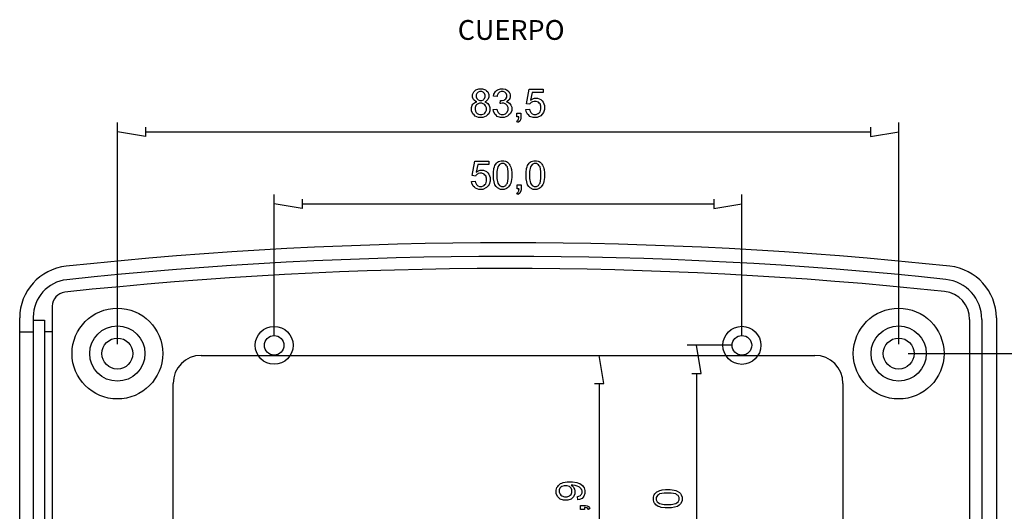
# Model space of a CAD drawing. Units: millimetres. Extents: x 0 to 841, y 0 to 594.
# Drawn here: x 283 to 546, y 151 to 282 of the extents above; entities that cross this region are included whole.
import ezdxf

# ---------------------------------------------------------------- set-up
doc = ezdxf.new("R2010")
doc.units = ezdxf.units.MM
doc.layers.add('1', color=18, linetype='Continuous')
doc.layers.add('SLD-0', color=179, linetype='Continuous')
doc.styles.add('SLDTEXTSTYLE0', font='TXT', dxfattribs={"width": 0.75})

msp = doc.modelspace()

# ---------------------------------------------------------------- linework, layer by layer
at = {"layer": '1'}
for p, q in [((291.59, 205.41), (291.59, 59.49)), ((282.87, 62.64), (282.87, 202.27)), ((286.49, 202.51), (286.49, 62.39)), ((286.49, 201.7), (289.49, 201.7)), ((289.49, 201.7), (289.49, 63.2)), ((536.74, 201.86), (536.74, 63.04)), ((539.99, 201.86), (539.99, 63.04)), ((543.87, 202.27), (543.87, 62.64)), ((282.87, 198.58), (286.49, 198.58)), ((291.59, 198.58), (289.49, 198.58)), ((331.37, 192.26), (495.37, 192.26)), ((323.87, 80.14), (323.87, 184.76)), ((502.87, 184.76), (502.87, 80.14))]:
    msp.add_line(p, q, dxfattribs=at)
for centre, radius in [((308.97, 192.75), 12.12), ((517.77, 192.75), 12.12), ((308.97, 192.75), 7.38), ((350.87, 194.95), 5.07), ((475.87, 194.95), 5.08), ((517.77, 192.75), 7.37), ((350.87, 194.95), 2.62), ((475.87, 194.95), 2.63), ((308.97, 192.75), 4.13), ((517.77, 192.75), 4.13)]:
    msp.add_circle(centre, radius, dxfattribs=at)
for centre, radius, start, end in [((413.37, -898.22), 1120.55, 83.95192, 96.04808), ((413.37, -898.22), 1116.93, 83.98707, 96.06089), ((296.77, 202.27), 13.9, 96.0481, 180), ((529.97, 202.27), 13.9, 0, 83.9519), ((413.37, -898.22), 1113.68, 83.98707, 96.10414), ((296.49, 202.51), 10, 96.0609, 180), ((529.24, 201.86), 10.75, 0, 83.9871), ((295.34, 205.41), 3.75, 96.1041, 180), ((529.24, 201.86), 7.5, 0, 83.9871), ((331.37, 184.76), 7.5, 90, 180), ((495.37, 184.76), 7.5, 0, 90)]:
    msp.add_arc(centre, radius, start, end, dxfattribs=at)
at = {"layer": 'SLD-0'}
for p, q in [((404.49, 262.92), (404.79, 263.2)), ((404.79, 263.2), (405.57, 263.47)), ((405.57, 263.47), (406.06, 263.47)), ((406.06, 263.47), (406.55, 263.47)), ((406.55, 263.47), (407.34, 263.19)), ((407.34, 263.19), (407.64, 262.9)), ((410.3, 262.97), (410.6, 263.22)), ((410.6, 263.22), (411.34, 263.47)), ((411.34, 263.47), (411.79, 263.47)), ((411.79, 263.47), (412.09, 263.47)), ((412.09, 263.47), (412.66, 263.34)), ((412.66, 263.34), (412.92, 263.21)), ((412.92, 263.21), (413.17, 263.08)), ((418.33, 259.49), (419.06, 263.34)), ((419.06, 263.34), (422.78, 263.34)), ((422.78, 263.34), (422.78, 262.46)), ((403.91, 261.95), (404.2, 262.64)), ((403.91, 261.54), (403.91, 261.95)), ((403.91, 261.27), (403.91, 261.54)), ((404.05, 260.8), (403.91, 261.27)), ((404.18, 260.61), (404.05, 260.8)), ((404.32, 260.41), (404.18, 260.61)), ((404.2, 262.64), (404.49, 262.92)), ((405.02, 262.21), (404.85, 261.81)), ((404.85, 261.81), (404.85, 261.57)), ((404.85, 261.57), (404.85, 261.3)), ((404.85, 261.3), (405.02, 260.87)), ((405.2, 262.38), (405.02, 262.21)), ((405.02, 260.87), (405.19, 260.7)), ((405.19, 260.7), (405.36, 260.53)), ((405.37, 262.55), (405.2, 262.38)), ((405.36, 260.53), (405.81, 260.36)), ((405.81, 262.72), (405.37, 262.55)), ((406.07, 262.72), (405.81, 262.72)), ((406.33, 262.72), (406.07, 262.72)), ((406.77, 262.54), (406.33, 262.72)), ((406.35, 260.36), (406.78, 260.53)), ((406.94, 262.37), (406.77, 262.54)), ((406.78, 260.53), (406.95, 260.7)), ((407.12, 262.2), (406.94, 262.37)), ((406.95, 260.7), (407.12, 260.87)), ((407.29, 261.77), (407.12, 262.2)), ((407.12, 260.87), (407.29, 261.28)), ((407.29, 261.52), (407.29, 261.77)), ((407.29, 261.28), (407.29, 261.52)), ((407.64, 262.9), (407.94, 262.62)), ((407.96, 260.61), (407.82, 260.41)), ((407.94, 262.62), (408.23, 261.92)), ((408.1, 260.8), (407.96, 260.61)), ((408.23, 261.25), (408.1, 260.8)), ((408.23, 261.92), (408.23, 261.51)), ((408.23, 261.51), (408.23, 261.25)), ((409.53, 261.53), (409.62, 261.99)), ((410.45, 261.37), (409.53, 261.53)), ((409.62, 261.99), (410, 262.71)), ((410, 262.71), (410.3, 262.97)), ((410.51, 261.7), (410.45, 261.37)), ((410.74, 262.21), (410.51, 261.7)), ((410.91, 262.38), (410.74, 262.21)), ((411.09, 262.55), (410.91, 262.38)), ((411.54, 262.72), (411.09, 262.55)), ((411.81, 262.72), (411.54, 262.72)), ((412.08, 262.72), (411.81, 262.72)), ((412.52, 262.55), (412.08, 262.72)), ((412.33, 260.45), (412.56, 260.61)), ((412.69, 262.39), (412.52, 262.55)), ((412.56, 260.61), (412.8, 260.76)), ((412.86, 262.22), (412.69, 262.39)), ((412.8, 260.76), (413.03, 261.23)), ((413.03, 261.8), (412.86, 262.22)), ((413.03, 261.55), (413.03, 261.8)), ((413.03, 261.23), (413.03, 261.55)), ((413.17, 263.08), (413.57, 262.72)), ((413.57, 262.72), (413.71, 262.49)), ((413.72, 260.65), (413.59, 260.45)), ((413.71, 262.49), (413.84, 262.27)), ((413.85, 260.84), (413.72, 260.65)), ((413.84, 262.27), (413.98, 261.78)), ((413.98, 261.29), (413.85, 260.84)), ((413.98, 261.78), (413.98, 261.53)), ((413.98, 261.53), (413.98, 261.29)), ((419.79, 262.46), (419.39, 260.45)), ((419.39, 260.45), (419.72, 260.68)), ((419.72, 260.68), (420.43, 260.92)), ((422.78, 262.46), (419.79, 262.46)), ((420.43, 260.92), (420.8, 260.92)), ((420.8, 260.92), (421.29, 260.92)), ((421.29, 260.92), (422.12, 260.58)), ((422.12, 260.58), (422.46, 260.24)), ((403.61, 258.48), (403.79, 259.09)), ((403.61, 258.11), (403.61, 258.48)), ((403.61, 257.62), (403.61, 258.11)), ((403.79, 259.09), (403.98, 259.34)), ((403.98, 259.34), (404.16, 259.58)), ((404.16, 259.58), (404.69, 259.92)), ((404.75, 260.11), (404.32, 260.41)), ((404.76, 258.97), (404.55, 258.43)), ((404.55, 258.43), (404.55, 258.11)), ((404.55, 258.11), (404.55, 257.91)), ((404.55, 257.91), (404.64, 257.53)), ((404.69, 259.92), (405.04, 260.01)), ((405.04, 260.01), (404.75, 260.11)), ((404.98, 259.18), (404.76, 258.97)), ((405.19, 259.4), (404.98, 259.18)), ((405.73, 259.61), (405.19, 259.4)), ((406.05, 259.61), (405.73, 259.61)), ((405.81, 260.36), (406.08, 260.36)), ((406.38, 259.61), (406.05, 259.61)), ((406.08, 260.36), (406.35, 260.36)), ((406.94, 259.39), (406.38, 259.61)), ((407.16, 259.18), (406.94, 259.39)), ((407.41, 260.11), (407.13, 260.01)), ((407.13, 260.01), (407.48, 259.9)), ((407.38, 258.96), (407.16, 259.18)), ((407.6, 258.41), (407.38, 258.96)), ((407.82, 260.41), (407.41, 260.11)), ((407.48, 259.9), (408, 259.53)), ((407.6, 258.08), (407.6, 258.41)), ((407.6, 257.75), (407.6, 258.08)), ((408, 259.53), (408.18, 259.28)), ((408.18, 259.28), (408.36, 259.03)), ((408.36, 259.03), (408.54, 258.44)), ((408.54, 258.44), (408.54, 258.09)), ((408.54, 258.09), (408.54, 257.61)), ((409.44, 257.93), (410.36, 258.05)), ((409.49, 257.46), (409.44, 257.93)), ((410.36, 258.05), (410.44, 257.66)), ((411.26, 259.5), (411.36, 260.31)), ((411.45, 259.55), (411.26, 259.5)), ((411.36, 260.31), (411.41, 260.3)), ((411.41, 260.3), (411.48, 260.3)), ((411.78, 259.6), (411.45, 259.55)), ((411.48, 260.3), (411.51, 260.3)), ((411.51, 260.3), (411.8, 260.3)), ((411.91, 259.6), (411.78, 259.6)), ((411.8, 260.3), (412.33, 260.45)), ((412.23, 259.6), (411.91, 259.6)), ((412.75, 259.4), (412.23, 259.6)), ((412.96, 259.19), (412.75, 259.4)), ((413.2, 260.13), (412.95, 260.01)), ((412.95, 260.01), (413.28, 259.94)), ((413.17, 258.98), (412.96, 259.19)), ((413.37, 258.46), (413.17, 258.98)), ((413.59, 260.45), (413.2, 260.13)), ((413.28, 259.94), (413.8, 259.62)), ((413.37, 258.15), (413.37, 258.46)), ((413.37, 257.81), (413.37, 258.15)), ((413.8, 259.62), (413.98, 259.38)), ((413.98, 259.38), (414.16, 259.13)), ((414.16, 259.13), (414.35, 258.53)), ((414.35, 258.53), (414.35, 258.17)), ((414.35, 258.17), (414.35, 257.67)), ((418.16, 257.91), (419.13, 257.99)), ((418.21, 257.44), (418.16, 257.91)), ((419.19, 259.38), (418.33, 259.49)), ((419.13, 257.99), (419.19, 257.64)), ((419.29, 259.54), (419.19, 259.38)), ((419.57, 259.8), (419.29, 259.54)), ((419.75, 259.9), (419.57, 259.8)), ((419.93, 260.01), (419.75, 259.9)), ((420.33, 260.11), (419.93, 260.01)), ((420.56, 260.11), (420.33, 260.11)), ((420.92, 260.11), (420.56, 260.11)), ((421.5, 259.88), (420.92, 260.11)), ((421.72, 259.65), (421.5, 259.88)), ((421.93, 259.42), (421.72, 259.65)), ((422.15, 258.8), (421.93, 259.42)), ((421.93, 257.33), (422.15, 257.99)), ((422.15, 258.41), (422.15, 258.8)), ((422.15, 257.99), (422.15, 258.41)), ((422.46, 260.24), (422.79, 259.9)), ((422.79, 259.9), (423.13, 259.02)), ((423.13, 257.98), (422.83, 257.1)), ((423.13, 259.02), (423.13, 258.49)), ((423.13, 258.49), (423.13, 257.98)), ((403.95, 256.8), (403.61, 257.62)), ((404.29, 256.47), (403.95, 256.8)), ((404.63, 256.15), (404.29, 256.47)), ((405.52, 255.82), (404.63, 256.15)), ((404.64, 257.53), (404.74, 257.35)), ((404.74, 257.35), (404.83, 257.16)), ((404.83, 257.16), (405.11, 256.88)), ((405.11, 256.88), (405.29, 256.78)), ((405.29, 256.78), (405.47, 256.68)), ((405.47, 256.68), (405.87, 256.57)), ((406.07, 255.82), (405.52, 255.82)), ((405.87, 256.57), (406.08, 256.57)), ((406.63, 255.82), (406.07, 255.82)), ((406.08, 256.57), (406.41, 256.57)), ((406.41, 256.57), (406.96, 256.79)), ((407.52, 256.14), (406.63, 255.82)), ((406.96, 256.79), (407.17, 257)), ((407.17, 257), (407.38, 257.21)), ((407.38, 257.21), (407.6, 257.75)), ((407.86, 256.47), (407.52, 256.14)), ((408.2, 256.8), (407.86, 256.47)), ((408.54, 257.61), (408.2, 256.8)), ((409.86, 256.7), (409.49, 257.46)), ((410.19, 256.41), (409.86, 256.7)), ((410.51, 256.11), (410.19, 256.41)), ((410.44, 257.66), (410.71, 257.1)), ((411.33, 255.82), (410.51, 256.11)), ((410.71, 257.1), (410.9, 256.93)), ((410.9, 256.93), (411.09, 256.75)), ((411.09, 256.75), (411.55, 256.58)), ((411.82, 255.82), (411.33, 255.82)), ((411.55, 256.58), (411.83, 256.58)), ((412.37, 255.82), (411.82, 255.82)), ((411.83, 256.58), (412.16, 256.58)), ((412.16, 256.58), (412.7, 256.81)), ((413.27, 256.16), (412.37, 255.82)), ((412.7, 256.81), (412.93, 257.03)), ((412.93, 257.03), (413.15, 257.26)), ((413.15, 257.26), (413.37, 257.81)), ((413.63, 256.5), (413.27, 256.16)), ((413.99, 256.84), (413.63, 256.5)), ((414.35, 257.67), (413.99, 256.84)), ((415.75, 255.94), (415.75, 256.99)), ((415.75, 256.99), (416.8, 256.99)), ((416.27, 255.94), (415.75, 255.94)), ((416.12, 255.23), (416.19, 255.36)), ((416.19, 255.36), (416.26, 255.71)), ((416.26, 255.71), (416.27, 255.94)), ((416.8, 255.66), (416.7, 255.19)), ((416.8, 256.99), (416.8, 255.94)), ((416.8, 255.94), (416.8, 255.66)), ((418.58, 256.68), (418.21, 257.44)), ((418.9, 256.39), (418.58, 256.68)), ((419.23, 256.1), (418.9, 256.39)), ((419.19, 257.64), (419.43, 257.11)), ((420.06, 255.82), (419.23, 256.1)), ((419.43, 257.11), (419.63, 256.93)), ((419.63, 256.93), (419.82, 256.75)), ((419.82, 256.75), (420.29, 256.57)), ((420.57, 255.82), (420.06, 255.82)), ((420.29, 256.57), (420.57, 256.57)), ((420.57, 256.57), (420.91, 256.57)), ((421.19, 255.82), (420.57, 255.82)), ((420.91, 256.57), (421.47, 256.83)), ((422.18, 256.27), (421.19, 255.82)), ((421.47, 256.83), (421.7, 257.08)), ((421.7, 257.08), (421.93, 257.33)), ((422.54, 256.73), (422.18, 256.27)), ((422.83, 257.1), (422.54, 256.73)), ((308.97, 195.25), (308.97, 254.46)), ((316.47, 253.21), (316.47, 250.71)), ((415.69, 254.86), (415.84, 254.92)), ((415.94, 254.47), (415.69, 254.86)), ((415.84, 254.92), (416.05, 255.11)), ((416.17, 254.56), (415.94, 254.47)), ((416.05, 255.11), (416.12, 255.23)), ((416.49, 254.84), (416.17, 254.56)), ((416.59, 255.01), (416.49, 254.84)), ((416.7, 255.19), (416.59, 255.01)), ((510.27, 253.21), (510.27, 250.71)), ((517.77, 195.25), (517.77, 254.46)), ((316.47, 250.71), (308.97, 251.96)), ((316.47, 251.96), (510.27, 251.96)), ((510.27, 250.71), (517.77, 251.96)), ((403.82, 240.28), (404.54, 244.13)), ((404.54, 244.13), (408.26, 244.13)), ((405.28, 243.25), (404.88, 241.24)), ((408.26, 243.25), (405.28, 243.25)), ((408.26, 244.13), (408.26, 243.25)), ((409.47, 241.1), (409.61, 242.17)), ((409.61, 242.17), (409.75, 242.58)), ((409.75, 242.58), (409.88, 242.98)), ((409.88, 242.98), (410.29, 243.61)), ((410.29, 243.61), (410.56, 243.83)), ((410.65, 242.62), (410.42, 241.35)), ((410.56, 243.83), (410.83, 244.05)), ((410.89, 242.96), (410.65, 242.62)), ((410.83, 244.05), (411.5, 244.26)), ((411.08, 243.23), (410.89, 242.96)), ((411.59, 243.5), (411.08, 243.23)), ((411.5, 244.26), (411.91, 244.26)), ((411.9, 243.5), (411.59, 243.5)), ((412.23, 243.5), (411.9, 243.5)), ((411.91, 244.26), (412.21, 244.26)), ((412.21, 244.26), (412.74, 244.14)), ((412.76, 243.2), (412.23, 243.5)), ((412.74, 244.14), (412.97, 244.02)), ((412.98, 242.89), (412.76, 243.2)), ((412.97, 244.02), (413.2, 243.9)), ((413.19, 242.59), (412.98, 242.89)), ((413.41, 241.36), (413.19, 242.59)), ((413.2, 243.9), (413.58, 243.55)), ((413.58, 243.55), (413.72, 243.32)), ((413.72, 243.32), (413.87, 243.09)), ((413.87, 243.09), (414.1, 242.53)), ((414.1, 242.53), (414.19, 242.21)), ((414.19, 242.21), (414.27, 241.88)), ((418.2, 241.1), (418.34, 242.17)), ((418.34, 242.17), (418.48, 242.58)), ((418.48, 242.58), (418.61, 242.98)), ((418.61, 242.98), (419.02, 243.61)), ((419.02, 243.61), (419.29, 243.83)), ((419.38, 242.62), (419.15, 241.35)), ((419.29, 243.83), (419.56, 244.05)), ((419.62, 242.96), (419.38, 242.62)), ((419.56, 244.05), (420.23, 244.26)), ((419.81, 243.23), (419.62, 242.96)), ((420.32, 243.5), (419.81, 243.23)), ((420.23, 244.26), (420.64, 244.26)), ((420.63, 243.5), (420.32, 243.5)), ((420.96, 243.5), (420.63, 243.5)), ((420.64, 244.26), (420.94, 244.26)), ((420.94, 244.26), (421.47, 244.14)), ((421.49, 243.2), (420.96, 243.5)), ((421.47, 244.14), (421.7, 244.02)), ((421.71, 242.89), (421.49, 243.2)), ((421.7, 244.02), (421.93, 243.9)), ((421.92, 242.59), (421.71, 242.89)), ((422.14, 241.36), (421.92, 242.59)), ((421.93, 243.9), (422.31, 243.55)), ((422.31, 243.55), (422.45, 243.32)), ((422.45, 243.32), (422.6, 243.09)), ((422.6, 243.09), (422.83, 242.53)), ((422.83, 242.53), (422.92, 242.21)), ((422.92, 242.21), (423, 241.88)), ((404.68, 240.17), (403.82, 240.28)), ((404.78, 240.33), (404.68, 240.17)), ((405.06, 240.59), (404.78, 240.33)), ((404.88, 241.24), (405.21, 241.47)), ((405.24, 240.69), (405.06, 240.59)), ((405.21, 241.47), (405.92, 241.71)), ((405.42, 240.8), (405.24, 240.69)), ((405.82, 240.9), (405.42, 240.8)), ((406.04, 240.9), (405.82, 240.9)), ((405.92, 241.71), (406.29, 241.71)), ((406.4, 240.9), (406.04, 240.9)), ((406.29, 241.71), (406.78, 241.71)), ((406.98, 240.67), (406.4, 240.9)), ((406.78, 241.71), (407.61, 241.37)), ((407.2, 240.44), (406.98, 240.67)), ((407.42, 240.21), (407.2, 240.44)), ((407.64, 239.59), (407.42, 240.21)), ((407.61, 241.37), (407.94, 241.03)), ((407.64, 239.2), (407.64, 239.59)), ((407.94, 241.03), (408.28, 240.69)), ((408.28, 240.69), (408.62, 239.81)), ((408.62, 239.81), (408.62, 239.28)), ((409.47, 240.43), (409.47, 241.1)), ((409.47, 239.38), (409.47, 240.43)), ((410.42, 241.35), (410.42, 240.43)), ((410.42, 240.43), (410.42, 239.51)), ((410.42, 239.51), (410.63, 238.28)), ((413.19, 238.28), (413.41, 239.51)), ((413.41, 240.43), (413.41, 241.36)), ((413.41, 239.51), (413.41, 240.43)), ((414.35, 239.77), (414.22, 238.71)), ((414.27, 241.88), (414.35, 240.99)), ((414.35, 240.99), (414.35, 240.43)), ((414.35, 240.43), (414.35, 239.77)), ((418.2, 240.43), (418.2, 241.1)), ((418.2, 239.38), (418.2, 240.43)), ((419.15, 241.35), (419.15, 240.43)), ((419.15, 240.43), (419.15, 239.51)), ((419.15, 239.51), (419.36, 238.28)), ((421.92, 238.28), (422.14, 239.51)), ((422.14, 240.43), (422.14, 241.36)), ((422.14, 239.51), (422.14, 240.43)), ((423.08, 239.77), (422.95, 238.71)), ((423, 241.88), (423.08, 240.99)), ((423.08, 240.99), (423.08, 240.43)), ((423.08, 240.43), (423.08, 239.77)), ((403.65, 238.7), (404.62, 238.78)), ((403.7, 238.23), (403.65, 238.7)), ((404.07, 237.47), (403.7, 238.23)), ((404.39, 237.18), (404.07, 237.47)), ((404.71, 236.89), (404.39, 237.18)), ((404.62, 238.78), (404.67, 238.43)), ((404.67, 238.43), (404.92, 237.9)), ((405.55, 236.61), (404.71, 236.89)), ((404.92, 237.9), (405.12, 237.72)), ((405.12, 237.72), (405.31, 237.54)), ((405.31, 237.54), (405.78, 237.36)), ((405.78, 237.36), (406.06, 237.36)), ((406.06, 237.36), (406.39, 237.36)), ((406.39, 237.36), (406.96, 237.62)), ((407.66, 237.06), (406.68, 236.61)), ((406.96, 237.62), (407.19, 237.87)), ((407.19, 237.87), (407.41, 238.12)), ((407.41, 238.12), (407.64, 238.78)), ((407.64, 238.78), (407.64, 239.2)), ((408.02, 237.52), (407.66, 237.06)), ((408.32, 237.89), (408.02, 237.52)), ((408.62, 238.77), (408.32, 237.89)), ((408.62, 239.28), (408.62, 238.77)), ((409.84, 237.85), (409.47, 239.38)), ((410.21, 237.38), (409.84, 237.85)), ((410.52, 236.99), (410.21, 237.38)), ((411.37, 236.61), (410.52, 236.99)), ((410.63, 238.28), (410.85, 237.97)), ((410.85, 237.97), (411.06, 237.67)), ((411.06, 237.67), (411.6, 237.36)), ((411.6, 237.36), (411.91, 237.36)), ((411.91, 237.36), (412.23, 237.36)), ((412.23, 237.36), (412.76, 237.67)), ((413, 236.83), (412.32, 236.61)), ((412.76, 237.67), (412.98, 237.98)), ((412.98, 237.98), (413.19, 238.28)), ((413.27, 237.05), (413, 236.83)), ((413.54, 237.27), (413.27, 237.05)), ((413.95, 237.89), (413.54, 237.27)), ((414.08, 238.3), (413.95, 237.89)), ((414.22, 238.71), (414.08, 238.3)), ((415.79, 236.73), (415.79, 237.78)), ((415.79, 237.78), (416.84, 237.78)), ((416.84, 237.78), (416.84, 236.73)), ((418.57, 237.85), (418.2, 239.38)), ((418.94, 237.38), (418.57, 237.85)), ((419.25, 236.99), (418.94, 237.38)), ((420.1, 236.61), (419.25, 236.99)), ((419.36, 238.28), (419.58, 237.97)), ((419.58, 237.97), (419.79, 237.67)), ((419.79, 237.67), (420.33, 237.36)), ((420.33, 237.36), (420.64, 237.36)), ((420.64, 237.36), (420.96, 237.36)), ((420.96, 237.36), (421.49, 237.67)), ((421.73, 236.83), (421.05, 236.61)), ((421.49, 237.67), (421.71, 237.98)), ((421.71, 237.98), (421.92, 238.28)), ((422, 237.05), (421.73, 236.83)), ((422.27, 237.27), (422, 237.05)), ((422.68, 237.89), (422.27, 237.27)), ((422.81, 238.3), (422.68, 237.89)), ((422.95, 238.71), (422.81, 238.3)), ((350.87, 197.45), (350.87, 235.25)), ((406.06, 236.61), (405.55, 236.61)), ((406.68, 236.61), (406.06, 236.61)), ((411.91, 236.61), (411.37, 236.61)), ((412.32, 236.61), (411.91, 236.61)), ((415.73, 235.65), (415.87, 235.71)), ((415.98, 235.26), (415.73, 235.65)), ((416.31, 236.73), (415.79, 236.73)), ((415.87, 235.71), (416.09, 235.9)), ((416.2, 235.35), (415.98, 235.26)), ((416.09, 235.9), (416.16, 236.02)), ((416.16, 236.02), (416.23, 236.15)), ((416.53, 235.63), (416.2, 235.35)), ((416.23, 236.15), (416.3, 236.5)), ((416.3, 236.5), (416.31, 236.73)), ((416.63, 235.8), (416.53, 235.63)), ((416.73, 235.98), (416.63, 235.8)), ((416.84, 236.45), (416.73, 235.98)), ((416.84, 236.73), (416.84, 236.45)), ((420.64, 236.61), (420.1, 236.61)), ((421.05, 236.61), (420.64, 236.61)), ((475.87, 197.45), (475.87, 235.25)), ((358.37, 231.5), (350.87, 232.75)), ((358.37, 234), (358.37, 231.5)), ((358.37, 232.75), (468.37, 232.75)), ((468.37, 234), (468.37, 231.5)), ((468.37, 231.5), (475.87, 232.75)), ((473.37, 194.95), (461.23, 194.95)), ((464.98, 187.45), (463.73, 194.95)), ((379.4, 192.26), (440.27, 192.26)), ((439.02, 184.76), (437.77, 192.26)), ((520.27, 192.75), (562.14, 192.75)), ((462.48, 187.45), (464.98, 187.45)), ((463.73, 187.45), (463.73, 77.45)), ((436.52, 184.76), (439.02, 184.76)), ((437.77, 184.76), (437.77, 80.14)), ((426.85, 157.55), (427.41, 158.01)), ((427.41, 158.01), (427.77, 158.17)), ((427.77, 158.17), (428.14, 158.32)), ((428.14, 158.32), (429.19, 158.48)), ((429.19, 158.48), (429.88, 158.48)), ((429.88, 158.48), (430.6, 158.48)), ((430.6, 158.48), (431.74, 158.32)), ((431.74, 158.32), (432.17, 158.17)), ((432.17, 158.17), (432.6, 158.01)), ((432.6, 158.01), (433.24, 157.55)), ((426.25, 156.27), (426.45, 156.94)), ((426.25, 155.91), (426.25, 156.27)), ((426.25, 155.4), (426.25, 155.91)), ((426.6, 154.56), (426.25, 155.4)), ((426.45, 156.94), (426.65, 157.24)), ((426.65, 157.24), (426.85, 157.55)), ((427.25, 156.83), (427.02, 156.32)), ((427.02, 156.32), (427.02, 156.02)), ((427.02, 156.02), (427.02, 155.71)), ((427.02, 155.71), (427.27, 155.18)), ((427.49, 157.04), (427.25, 156.83)), ((427.72, 157.25), (427.49, 157.04)), ((428.35, 157.46), (427.72, 157.25)), ((428.74, 157.46), (428.35, 157.46)), ((429.14, 157.46), (428.74, 157.46)), ((429.76, 157.25), (429.14, 157.46)), ((429.98, 157.05), (429.76, 157.25)), ((430.21, 156.84), (429.98, 157.05)), ((430.43, 156.32), (430.21, 156.84)), ((430.21, 155.14), (430.43, 155.68)), ((430.32, 157.56), (430.26, 157.56)), ((430.26, 157.56), (430.48, 157.42)), ((430.41, 157.56), (430.32, 157.56)), ((430.44, 157.56), (430.41, 157.56)), ((430.43, 156), (430.43, 156.32)), ((430.43, 155.68), (430.43, 156)), ((430.73, 157.56), (430.44, 157.56)), ((430.48, 157.42), (430.83, 157.04)), ((431.29, 157.49), (430.73, 157.56)), ((430.83, 157.04), (430.97, 156.8)), ((431.24, 155.3), (430.9, 154.52)), ((430.97, 156.8), (431.11, 156.56)), ((431.11, 156.56), (431.24, 156.05)), ((431.24, 156.05), (431.24, 155.77)), ((431.24, 155.77), (431.24, 155.3)), ((431.56, 157.42), (431.29, 157.49)), ((431.84, 157.35), (431.56, 157.42)), ((432.28, 157.18), (431.84, 157.35)), ((432.44, 157.08), (432.28, 157.18)), ((432.6, 156.98), (432.44, 157.08)), ((432.86, 156.72), (432.6, 156.98)), ((432.96, 156.56), (432.86, 156.72)), ((433.06, 156.4), (432.96, 156.56)), ((433.01, 155.16), (433.15, 155.57)), ((433.15, 156.03), (433.06, 156.4)), ((433.15, 155.81), (433.15, 156.03)), ((433.15, 155.57), (433.15, 155.81)), ((433.24, 157.55), (433.47, 157.24)), ((433.47, 157.24), (433.69, 156.93)), ((433.91, 155.35), (433.67, 154.64)), ((433.69, 156.93), (433.91, 156.21)), ((433.91, 156.21), (433.91, 155.79)), ((433.91, 155.79), (433.91, 155.35)), ((452.46, 155.03), (452.58, 155.25)), ((452.58, 155.25), (452.93, 155.63)), ((452.93, 155.63), (453.16, 155.78)), ((453.16, 155.78), (453.39, 155.92)), ((453.39, 155.92), (453.95, 156.16)), ((453.89, 155.25), (453.59, 155.03)), ((455.12, 155.46), (453.89, 155.25)), ((453.95, 156.16), (454.27, 156.24)), ((454.27, 156.24), (454.6, 156.32)), ((454.6, 156.32), (455.49, 156.41)), ((456.05, 155.46), (455.12, 155.46)), ((455.49, 156.41), (456.05, 156.41)), ((456.05, 156.41), (456.71, 156.41)), ((456.97, 155.46), (456.05, 155.46)), ((456.71, 156.41), (457.77, 156.27)), ((458.2, 155.25), (456.97, 155.46)), ((457.77, 156.27), (458.18, 156.14)), ((458.18, 156.14), (458.59, 156)), ((458.5, 155.03), (458.2, 155.25)), ((458.59, 156), (459.21, 155.6)), ((459.21, 155.6), (459.43, 155.33)), ((459.43, 155.33), (459.65, 155.06)), ((426.95, 154.22), (426.6, 154.56)), ((427.3, 153.89), (426.95, 154.22)), ((427.27, 155.18), (427.52, 154.95)), ((428.22, 153.55), (427.3, 153.89)), ((427.52, 154.95), (427.77, 154.72)), ((427.77, 154.72), (428.42, 154.5)), ((428.79, 153.55), (428.22, 153.55)), ((428.42, 154.5), (428.82, 154.5)), ((429.34, 153.55), (428.79, 153.55)), ((428.82, 154.5), (429.18, 154.5)), ((429.18, 154.5), (429.76, 154.71)), ((430.23, 153.87), (429.34, 153.55)), ((429.76, 154.71), (429.98, 154.93)), ((429.98, 154.93), (430.21, 155.14)), ((430.57, 154.2), (430.23, 153.87)), ((430.9, 154.52), (430.57, 154.2)), ((431.97, 154.57), (432.28, 154.63)), ((432.05, 153.69), (431.97, 154.57)), ((432.49, 153.74), (432.05, 153.69)), ((432.28, 154.63), (432.73, 154.84)), ((433.18, 154.08), (432.49, 153.74)), ((432.73, 154.84), (432.87, 155)), ((432.87, 155), (433.01, 155.16)), ((433.42, 154.36), (433.18, 154.08)), ((433.67, 154.64), (433.42, 154.36)), ((452.22, 154.27), (452.34, 154.8)), ((452.22, 153.97), (452.22, 154.27)), ((452.22, 153.56), (452.22, 153.97)), ((452.43, 152.88), (452.22, 153.56)), ((452.34, 154.8), (452.46, 155.03)), ((452.65, 152.61), (452.43, 152.88)), ((453.28, 154.82), (452.98, 154.28)), ((452.98, 154.28), (452.98, 153.96)), ((452.98, 153.96), (452.98, 153.64)), ((452.98, 153.64), (453.25, 153.13)), ((453.25, 153.13), (453.52, 152.94)), ((453.59, 155.03), (453.28, 154.82)), ((453.52, 152.94), (453.86, 152.71)), ((453.86, 152.71), (455.12, 152.47)), ((456.97, 152.47), (458.2, 152.69)), ((458.2, 152.69), (458.51, 152.9)), ((458.81, 154.82), (458.5, 155.03)), ((458.51, 152.9), (458.81, 153.12)), ((459.12, 154.28), (458.81, 154.82)), ((458.81, 153.12), (459.12, 153.65)), ((459.12, 153.97), (459.12, 154.28)), ((459.12, 153.65), (459.12, 153.97)), ((459.87, 153.43), (459.49, 152.58)), ((459.65, 155.06), (459.87, 154.38)), ((459.87, 154.38), (459.87, 153.97)), ((459.87, 153.97), (459.87, 153.43)), ((432.73, 151.14), (432.73, 152.19)), ((432.73, 152.19), (433.78, 152.19)), ((433.78, 151.14), (432.73, 151.14)), ((433.78, 152.19), (434.07, 152.19)), ((434.02, 151.65), (433.78, 151.66)), ((433.78, 151.66), (433.78, 151.14)), ((434.37, 151.57), (434.02, 151.65)), ((434.07, 152.19), (434.54, 152.08)), ((434.5, 151.51), (434.37, 151.57)), ((434.62, 151.44), (434.5, 151.51)), ((434.54, 152.08), (434.71, 151.98)), ((434.81, 151.22), (434.62, 151.44)), ((434.71, 151.98), (434.89, 151.88)), ((434.87, 151.08), (434.81, 151.22)), ((435.26, 151.33), (434.87, 151.08)), ((434.89, 151.88), (435.17, 151.55)), ((435.17, 151.55), (435.26, 151.33)), ((452.87, 152.34), (452.65, 152.61)), ((453.5, 151.94), (452.87, 152.34)), ((453.9, 151.8), (453.5, 151.94)), ((454.31, 151.66), (453.9, 151.8)), ((455.38, 151.53), (454.31, 151.66)), ((455.12, 152.47), (456.05, 152.47)), ((456.05, 151.53), (455.38, 151.53)), ((456.05, 152.47), (456.97, 152.47)), ((457.1, 151.53), (456.05, 151.53)), ((458.63, 151.9), (457.1, 151.53)), ((459.1, 152.27), (458.63, 151.9)), ((459.49, 152.58), (459.1, 152.27))]:
    msp.add_line(p, q, dxfattribs=at)

# ---------------------------------------------------------------- texts
at = {"layer": '1', "insert": (399.93, 281.83), "char_height": 5.29, "attachment_point": 1, "style": 'SLDTEXTSTYLE0'}
msp.add_mtext('CUERPO', dxfattribs=at)

doc.saveas('drawing.dxf')
